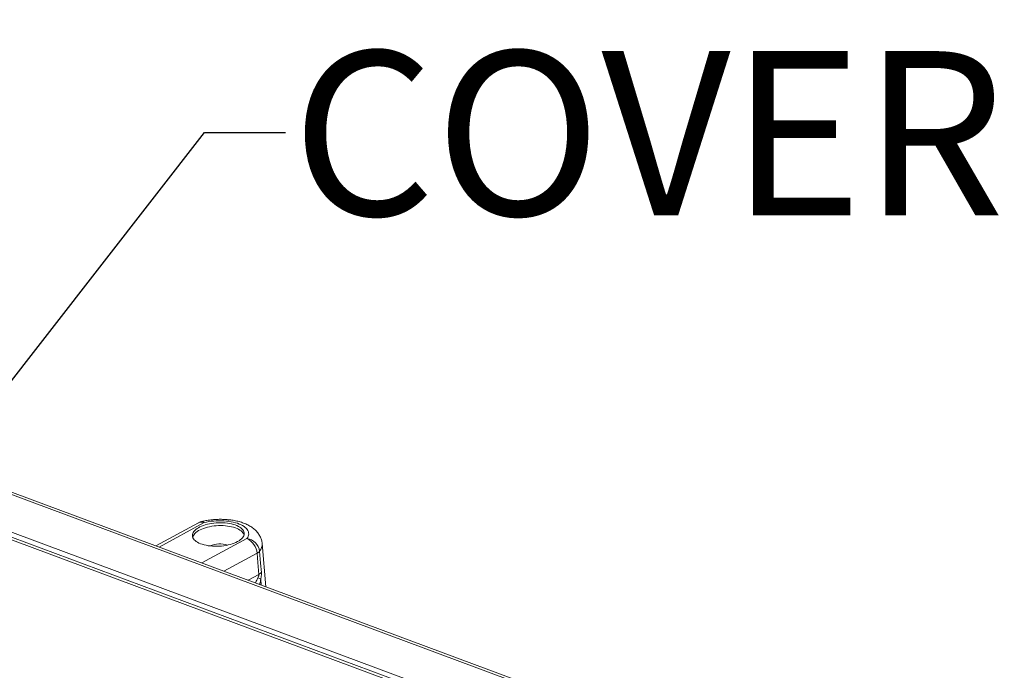
# Model space of a CAD drawing. Units: inches. Extents: x 0 to 54, y -0.8 to 34.8.
# Drawn here: x 23.8 to 26.2, y 5.4 to 7 of the extents above; entities that cross this region are included whole.
import ezdxf

# ---------------------------------------------------------------- set-up
doc = ezdxf.new("R2010")
doc.units = ezdxf.units.IN
doc.header["$LTSCALE"] = 0.8
doc.header["$MEASUREMENT"] = 0
doc.layers.add('SLD-0', color=179, linetype='Continuous')
doc.styles.add('SLDTEXTSTYLE0', font='TXT', dxfattribs={"width": 0.75})
doc.dimstyles.new('SLDDIMSTYLE2', dxfattribs={"dimtxt": 0.4, "dimasz": 0.4, "dimexe": 0, "dimexo": 0.0625, "dimgap": 0.1, "dimtad": 0, "dimtih": 1, "dimtoh": 1, "dimdec": 3, "dimrnd": 1e-09, "dimzin": 12, "dimdsep": 46, "dimtxsty": 'SLDTEXTSTYLE0', "dimblk1": 'NONE', "dimblk2": 'NONE', "dimsah": 1, "dimcen": 0.09, "dimadec": 0, "dimazin": 0, "dimtfac": 1, "dimtdec": 3, "dimtmove": 0, "dimatfit": 3, "dimldrblk": 'NONE', "dimfxl": 1, "dimtolj": 1, "dimtzin": 12, "dimarcsym": 0})
doc.dimstyles.new('SLDDIMSTYLE3', dxfattribs={"dimtxt": 0, "dimasz": 0.123077, "dimexe": 0, "dimexo": 0.0625, "dimgap": 0, "dimtad": 0, "dimtih": 1, "dimtoh": 1, "dimdec": 0, "dimrnd": 1e-09, "dimzin": 0, "dimdsep": 46, "dimtxsty": 'Standard', "dimblk1": 'DOT', "dimblk2": 'DOT', "dimsah": 1, "dimcen": 0.09, "dimadec": 0, "dimazin": 0, "dimtfac": 0.123077, "dimtdec": 0, "dimtofl": 0, "dimtmove": 0, "dimatfit": 3, "dimldrblk": 'DOT', "dimfxl": 1, "dimtolj": 1, "dimtzin": 0, "dimarcsym": 0})

# ---------------------------------------------------------------- blocks, each defined once
blk = doc.blocks.new('*D34')
at = {"layer": 'SLD-0', "ltscale": 0.8}
for p, q in [((37.2708, 17.7502), (37.2708, 17.2106)), ((37.2708, 17.7502), (37.3519, 17.7502)), ((39.6295, 17.7502), (39.5484, 17.7502)), ((39.6295, 17.7502), (39.6295, 17.2106)), ((37.2708, 17.2106), (37.3519, 17.2106)), ((39.6295, 17.2106), (39.5484, 17.2106)), ((33.5357, 16.5283), (34.0679, 16.5283))]:
    blk.add_line(p, q, dxfattribs=at)
at = {"layer": 'SLD-0', "ltscale": 0.8, "char_height": 0.4, "attachment_point": 1, "style": 'SLDTEXTSTYLE0'}
for s, insert in [('%%c', (37.4315, 18.3134)), ('.177in', (38.0028, 18.3134)), ('4.50mm', (37.4331, 17.6787)), ('x 7.5mm (.295in.) DP. (4x)', (35.2476, 17.0439)), ('[ACCEPTS M5 x 10mm(.394in.) LG.', (34.1304, 16.4091)), ('SELF-TAPPING SCREWS.', (35.5225, 15.7744)), ('(NOT SUPPLIED)]', (36.3922, 15.1396))]:
    blk.add_mtext(s, dxfattribs=dict(at, insert=insert))
blk = doc.blocks.new('_NONE')
blk = doc.blocks.new('_DOT')
at = {"color": 0, "linetype": 'ByBlock', "lineweight": -2}
blk.add_line((-0.5, 0), (-1, 0), dxfattribs=at)
at = {"color": 0, "linetype": 'ByBlock', "const_width": 0.5}
blk.add_lwpolyline([(-0.25, 0, 1), (0.25, 0, 1)], format="xyb", close=True, dxfattribs=at)

msp = doc.modelspace()

# ---------------------------------------------------------------- linework, layer by layer
at = {"color": 7, "linetype": 'Continuous', "lineweight": 15, "ltscale": 0.8}
for p, q in [((25.53695, 5.1786), (22.77868, 6.20481)), ((25.5493, 5.18006), (22.79095, 6.20631)), ((25.29168, 5.16672), (22.81383, 6.08861)), ((22.81877, 6.09847), (25.29662, 5.17659)), ((25.29201, 5.15971), (22.81417, 6.0816)), ((24.24765, 5.75903), (24.14396, 5.70292)), ((24.41168, 5.60331), (24.40258, 5.70829))]:
    msp.add_line(p, q, dxfattribs=at)
at = {"color": 8, "linetype": 'Continuous', "lineweight": 15, "ltscale": 0.8}
for p, q in [((24.26131, 5.75937), (24.15169, 5.70004)), ((24.25595, 5.66125), (24.36557, 5.72058)), ((24.39021, 5.68483), (24.30969, 5.64126)), ((24.36849, 5.61938), (24.39438, 5.63339)), ((24.4002, 5.60758), (24.39902, 5.6219))]:
    msp.add_line(p, q, dxfattribs=at)
at = {"color": 7, "linetype": 'Continuous', "lineweight": 15, "ltscale": 0.8, "flags": 128}
for points in [[(24.34274, 5.71315), (24.34628, 5.71524), (24.34943, 5.71744), (24.35216, 5.71975), (24.35445, 5.72214), (24.35629, 5.72459), (24.35765, 5.7271), (24.35853, 5.72963), (24.35892, 5.73216), (24.35882, 5.73469), (24.35823, 5.73718), (24.35715, 5.73962), (24.35559, 5.74199), (24.35356, 5.74427), (24.35109, 5.74644), (24.34818, 5.74849), (24.34487, 5.7504), (24.34117, 5.75215), (24.33712, 5.75373), (24.33274, 5.75513), (24.32808, 5.75634), (24.32317, 5.75734), (24.31805, 5.75814), (24.31275, 5.75872), (24.30733, 5.75908), (24.30181, 5.75922), (24.29625, 5.75913), (24.29069, 5.75882), (24.28516, 5.75829), (24.27973, 5.75754), (24.27442, 5.75658), (24.26928, 5.75541), (24.26435, 5.75405), (24.25966, 5.75251), (24.25526, 5.75079), (24.25118, 5.74892), (24.24746, 5.7469), (24.24411, 5.74475), (24.24116, 5.7425), (24.23865, 5.74014), (24.23658, 5.73772), (24.23498, 5.73524), (24.23386, 5.73272), (24.23323, 5.73018), (24.23308, 5.72765), (24.23343, 5.72514), (24.23427, 5.72267), (24.23559, 5.72026), (24.23738, 5.71793), (24.23963, 5.71571), (24.24233, 5.7136), (24.24544, 5.71162), (24.24895, 5.70978), (24.25283, 5.70812), (24.25704, 5.70662), (24.26156, 5.70532), (24.26635, 5.70421), (24.27138, 5.70331), (24.27659, 5.70262), (24.28196, 5.70215), (24.28744, 5.7019), (24.29298, 5.70187), (24.29855, 5.70207), (24.3041, 5.7025), (24.30958, 5.70314), (24.31496, 5.70399), (24.32019, 5.70506), (24.32523, 5.70632), (24.33004, 5.70778), (24.33459, 5.70941), (24.33883, 5.7112), (24.34274, 5.71315)], [(24.35862, 5.72999), (24.35856, 5.73017), (24.35748, 5.73261), (24.35592, 5.73498), (24.35389, 5.73726), (24.35142, 5.73943), (24.34851, 5.74148), (24.3452, 5.74338), (24.3415, 5.74514), (24.33745, 5.74672), (24.33308, 5.74812), (24.32842, 5.74933), (24.32351, 5.75033), (24.31838, 5.75113), (24.31309, 5.75171), (24.30766, 5.75207), (24.30214, 5.75221), (24.29658, 5.75212), (24.29102, 5.75181), (24.2855, 5.75128), (24.28006, 5.75053), (24.27475, 5.74957), (24.26961, 5.7484), (24.26468, 5.74704), (24.26, 5.7455), (24.2556, 5.74378), (24.25152, 5.74191), (24.24779, 5.73989), (24.24444, 5.73774), (24.2415, 5.73548), (24.23898, 5.73313), (24.23692, 5.73071), (24.23532, 5.72823), (24.23419, 5.72571), (24.23373, 5.72407)], [(24.36557, 5.72058), (24.36739, 5.72332), (24.36873, 5.72611), (24.36957, 5.72892), (24.36992, 5.73173), (24.36976, 5.73452), (24.36911, 5.73728), (24.36796, 5.73999), (24.36632, 5.74263), (24.36421, 5.74519), (24.36163, 5.74764), (24.3586, 5.74996), (24.35516, 5.75216), (24.3513, 5.7542), (24.34707, 5.75608), (24.34249, 5.75778), (24.33759, 5.7593), (24.3324, 5.76062), (24.32696, 5.76174), (24.3213, 5.76264), (24.31546, 5.76332), (24.30948, 5.76378), (24.30339, 5.76402), (24.29725, 5.76402), (24.29108, 5.7638), (24.28493, 5.76335), (24.27883, 5.76268), (24.27284, 5.76178), (24.26699, 5.76068), (24.26131, 5.75937)], [(24.39438, 5.63339), (24.39204, 5.66219), (24.39021, 5.68483)], [(24.3965, 5.68987), (24.39881, 5.66102), (24.40062, 5.63836)]]:
    msp.add_lwpolyline(points, dxfattribs=at)
at = {"color": 8, "linetype": 'Continuous', "lineweight": 15, "ltscale": 0.64}
for centre, radius, start, end in [((24.25486, 5.74414), 0.01654, 67.02597, 115.83687), ((24.25578, 5.75463), 0.00728, 40.57135, 96.78455), ((24.37597, 5.70685), 0.02664, 320.41136, 3.11362)]:
    msp.add_arc(centre, radius, start, end, dxfattribs=at)
at = {"color": 7, "linetype": 'Continuous', "lineweight": 15, "ltscale": 0.64}
for centre, radius, start, end in [((24.29977, 5.65118), 0.05665, 70.7889, 114.63996), ((24.34728, 5.68161), 0.04304, 4.28298, 64.85583), ((24.36122, 5.68527), 0.03558, 7.43146, 82.97764)]:
    msp.add_arc(centre, radius, start, end, dxfattribs=at)
at = {"color": 7, "linetype": 'Continuous', "lineweight": 15, "ltscale": 0.8}
for points, knots in [([(24.25491, 5.76183), (24.25396, 5.76157), (24.25183, 5.76099), (24.24941, 5.76), (24.24801, 5.75918), (24.24767, 5.75899)], [0, 0, 0, 0, 0.3787021, 0.8487588, 1, 1, 1, 1]), ([(24.2921, 5.76728), (24.28985, 5.76715), (24.28667, 5.76697), (24.28199, 5.76655), (24.27799, 5.76612), (24.27326, 5.7655), (24.26833, 5.76472), (24.26323, 5.76377), (24.25873, 5.76281), (24.25598, 5.76211), (24.25493, 5.76184)], [0, 0, 0, 0, 0.1770756, 0.2494519, 0.3694281, 0.4938973, 0.6273701, 0.7666281, 0.9104679, 1, 1, 1, 1]), ([(24.40252, 5.70829), (24.40246, 5.70914), (24.40227, 5.71152), (24.40148, 5.71537), (24.40019, 5.71982), (24.39843, 5.7242), (24.39622, 5.72848), (24.39355, 5.73265), (24.39051, 5.73655), (24.38715, 5.74019), (24.38351, 5.74354), (24.37949, 5.74673), (24.3751, 5.74973), (24.37038, 5.7525), (24.36538, 5.75503), (24.36015, 5.75731), (24.35475, 5.75934), (24.3492, 5.76112), (24.34354, 5.76266), (24.33778, 5.76397), (24.33195, 5.76507), (24.32608, 5.76595), (24.32022, 5.76662), (24.31447, 5.7671), (24.30906, 5.76738), (24.30434, 5.7675), (24.30004, 5.76751), (24.29608, 5.76744), (24.29338, 5.76733), (24.2921, 5.76728)], [0, 0, 0, 0, 0.019717, 0.0548022, 0.0904247, 0.1267981, 0.1641675, 0.2028223, 0.2430985, 0.2808535, 0.3199757, 0.3604746, 0.4021866, 0.4447639, 0.48776, 0.5307093, 0.5732874, 0.615396, 0.656997, 0.6980821, 0.7386417, 0.7786312, 0.8179186, 0.8561419, 0.8922093, 0.9236057, 0.9477511, 0.9754418, 1, 1, 1, 1]), ([(24.3965, 5.68987), (24.39572, 5.68898), (24.39414, 5.6872), (24.39152, 5.68562), (24.39021, 5.68483)], [0, 0, 0, 0, 0.5000041, 1, 1, 1, 1]), ([(24.39239, 5.62476), (24.39296, 5.62611), (24.39384, 5.62815), (24.39443, 5.63125), (24.3944, 5.63269), (24.39438, 5.63339)], [0, 0, 0, 0, 0.4996849, 0.7591592, 1, 1, 1, 1]), ([(24.40062, 5.63836), (24.39983, 5.63748), (24.39826, 5.63572), (24.39567, 5.63417), (24.39438, 5.63339)], [0, 0, 0, 0, 0.5000049, 1, 1, 1, 1]), ([(24.40062, 5.63836), (24.40069, 5.63706), (24.40079, 5.6351), (24.40068, 5.63228), (24.40046, 5.62947), (24.39999, 5.62592), (24.39935, 5.62327), (24.39902, 5.6219)], [0, 0, 0, 0, 0.2464461, 0.3720265, 0.5013623, 0.7428366, 1, 1, 1, 1]), ([(24.39902, 5.6219), (24.39817, 5.62235), (24.39647, 5.62326), (24.39375, 5.62426), (24.39239, 5.62476)], [0, 0, 0, 0, 0.5000069, 1, 1, 1, 1])]:
    msp.add_open_spline(points, degree=3, knots=knots, dxfattribs=at)
at = {"color": 8, "linetype": 'Continuous', "lineweight": 15, "ltscale": 0.8}
for points, knots in [([(24.38592, 5.6129), (24.38598, 5.613), (24.38674, 5.61435), (24.38831, 5.61712), (24.39044, 5.62093), (24.39179, 5.62359), (24.39239, 5.62476)], [0, 0, 0, 0, 0.0264145, 0.3642735, 0.7212294, 1, 1, 1, 1]), ([(24.39902, 5.6219), (24.39876, 5.62018), (24.39822, 5.61654), (24.39748, 5.61218), (24.39705, 5.60956), (24.39693, 5.6088)], [0, 0, 0, 0, 0.3903014, 0.822603, 1, 1, 1, 1])]:
    msp.add_open_spline(points, degree=3, knots=knots, dxfattribs=at)

# ---------------------------------------------------------------- texts
at = {"layer": 'SLD-0', "ltscale": 0.8, "insert": (24.4748, 6.90689), "char_height": 0.4, "attachment_point": 1, "style": 'SLDTEXTSTYLE0'}
msp.add_mtext('COVER', dxfattribs=at)

# ---------------------------------------------------------------- dimensions: what is measured, and where the dimension line sits
at = {"layer": 'SLD-0', "ltscale": 0.8}
dim = msp.add_diameter_dim_2p(p1=(0.15286, 0.08922), p2=(0, 0), text='<>\\Px 7.5mm (.295in.) DP. (4x)\\P[ACCEPTS M5 x 10mm(.394in.) LG.\\PSELF-TAPPING SCREWS.\\P(NOT SUPPLIED)]', dimstyle='SLDDIMSTYLE2', dxfattribs=at)
dim.commit()
dim.dimension.update_dxf_attribs({"geometry": '*D34', "text_midpoint": (38.43413, 16.52827), "dimtype": 163})

# ---------------------------------------------------------------- leaders
msp.add_leader([(23.31454, 5.49056), (24.26212, 6.70843), (24.45898, 6.70843)], dimstyle='SLDDIMSTYLE3', dxfattribs=at)

doc.saveas('drawing.dxf')
